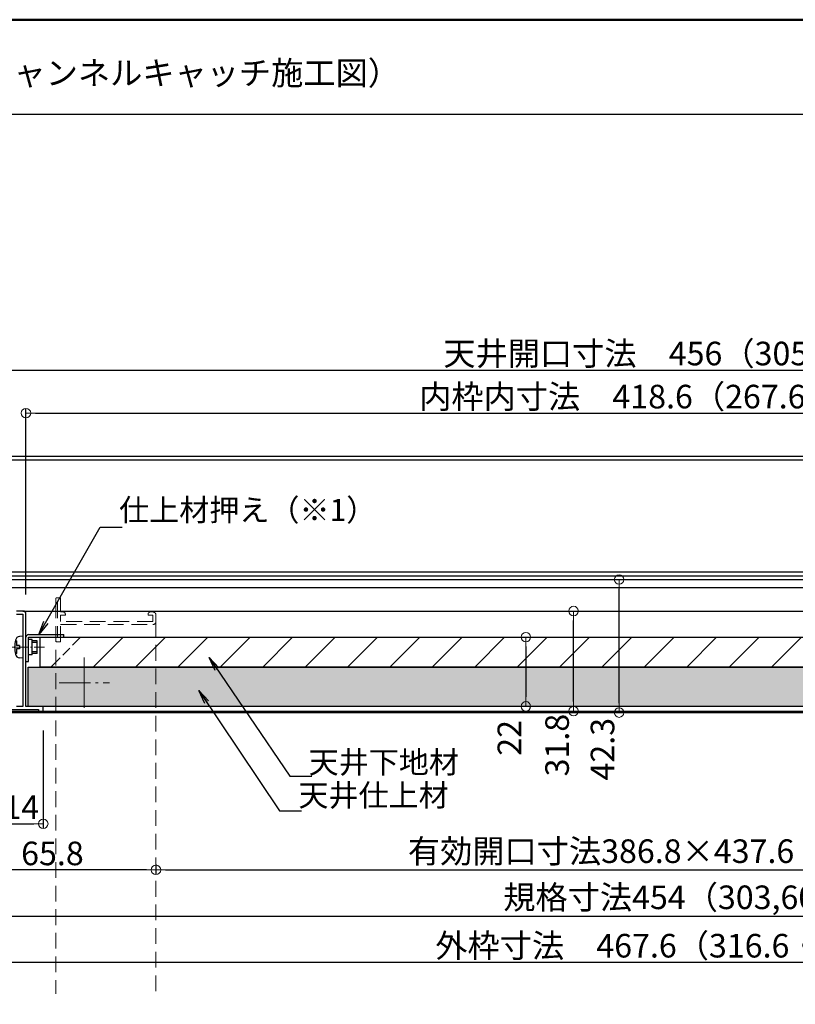
# Model space of a CAD drawing. Extents: x 1545 to 2745, y 185 to 1016.
# Drawn here: x 1827 to 2074, y 703 to 1016 of the extents above; entities that cross this region are included whole.
import ezdxf

# ---------------------------------------------------------------- set-up
doc = ezdxf.new("R2010")
doc.units = 0
doc.header["$LTSCALE"] = 10
for name, pattern in [('CENTER', [12, 5, -0.8, 0.4, -0.8, 5]), ('DASHED', [0.75, 0.5, -0.25]), ('DASHED2', [0.375, 0.25, -0.125])]:
    doc.linetypes.add(name, pattern=pattern)
doc.layers.get('0').update_dxf_attribs({"linetype": 'CONTINUOUS'})
doc.layers.get('DEFPOINTS').update_dxf_attribs({"linetype": 'CONTINUOUS'})
for name, color, linetype in [('7', 9, 'DASHED2'), ('moji', 70, 'CONTINUOUS'), ('Mﾊﾞｰ', 252, 'CONTINUOUS'), ('SCREW', 2, 'CONTINUOUS'), ('zumenwaku', 190, 'CONTINUOUS'), ('内枠', 181, 'CONTINUOUS'), ('外枠', 121, 'CONTINUOUS'), ('押さえ金具', 231, 'CONTINUOUS')]:
    doc.layers.add(name, color=color, linetype=linetype)
doc.layers.add('center', color=5, linetype='CENTER', lineweight=18)
doc.layers.add('sunpou', color=7, linetype='CONTINUOUS', lineweight=18)
doc.styles.add('MSP', font='txt')
doc.styles.add('RMS', font='romans.shx', dxfattribs={"bigfont": 'bigfont.shx'})
doc.styles.get("Standard").update_dxf_attribs({"font": 'simplex.shx', "width": 0.8, "bigfont": 'bigfont.shx'})
doc.dimstyles.new('一般寸法', dxfattribs={"dimscale": 3, "dimtxt": 2.5, "dimasz": 1, "dimexe": 0.5, "dimexo": 2, "dimgap": 0.5, "dimtad": 1, "dimdec": 1, "dimzin": 9, "dimdsep": 46, "dimtxsty": 'Standard', "dimblk1": 'ORIGIN', "dimblk2": 'ORIGIN', "dimsah": 1, "dimcen": 1, "dimclrd": 11, "dimclre": 11, "dimclrt": 2, "dimadec": 0, "dimazin": 2, "dimtfac": 1, "dimtdec": 1, "dimtmove": 2, "dimatfit": 3, "dimldrblk": 'OPEN', "dimfxl": 1, "dimtolj": 1, "dimtzin": 9, "dimarcsym": 0})

# ---------------------------------------------------------------- blocks, each defined once
blk = doc.blocks.new('_ORIGIN')
at = {"color": 0, "linetype": 'ByBlock'}
blk.add_line((0, 0), (-1, 0), dxfattribs=at)
blk.add_circle((0, 0), 0.5, dxfattribs=at)
blk = doc.blocks.new('*D28')
at = {"layer": 'DEFPOINTS', "color": 0, "linetype": 'Continuous', "ltscale": 0.34, "transparency": 16777216}
for p in [(1987.58, 827.59), (2003.21, 827.59), (1987.58, 795.79)]:
    blk.add_point(p, dxfattribs=at)
at = {"layer": 'sunpou', "color": 11, "linetype": 'Continuous', "lineweight": -2, "ltscale": 0.34, "transparency": 16777216}
for p, q in [((1993.58, 827.59), (2004.71, 827.59)), ((2003.21, 798.79), (2003.21, 824.59)), ((1993.58, 795.79), (2004.71, 795.79))]:
    blk.add_line(p, q, dxfattribs=at)
at = {"layer": 'sunpou', "color": 11, "linetype": 'Continuous', "lineweight": -2, "ltscale": 0.34, "transparency": 16777216, "xscale": 3, "yscale": 3, "zscale": 3}
for p, rotation in [((2003.21, 827.59), 90), ((2003.21, 795.79), 270)]:
    blk.add_blockref('_ORIGIN', p, dxfattribs=dict(at, rotation=rotation))
at = {"layer": 'sunpou', "color": 2, "linetype": 'Continuous', "ltscale": 0.34, "transparency": 16777216, "insert": (1997.96, 784.97), "char_height": 7.5, "attachment_point": 5, "rotation": 90}
blk.add_mtext('\\A1;31.8', dxfattribs=at)
blk = doc.blocks.new('_OPEN')
at = {"color": 0, "linetype": 'ByBlock'}
for p, q in [((-1, 0.167), (0, 0)), ((0, 0), (-1, -0.167)), ((0, 0), (-1, 0))]:
    blk.add_line(p, q, dxfattribs=at)
blk = doc.blocks.new('*D29')
at = {"layer": 'DEFPOINTS', "color": 0, "linetype": 'Continuous', "ltscale": 0.34, "transparency": 16777216}
for p in [(1987.58, 837.59), (2017.64, 837.59), (1987.58, 795.29)]:
    blk.add_point(p, dxfattribs=at)
at = {"layer": 'sunpou', "color": 11, "linetype": 'Continuous', "lineweight": -2, "ltscale": 0.34, "transparency": 16777216}
for p, q in [((1993.58, 837.59), (2019.14, 837.59)), ((2017.64, 798.29), (2017.64, 834.59)), ((1993.58, 795.29), (2019.14, 795.29))]:
    blk.add_line(p, q, dxfattribs=at)
at = {"layer": 'sunpou', "color": 11, "linetype": 'Continuous', "lineweight": -2, "ltscale": 0.34, "transparency": 16777216, "xscale": 3, "yscale": 3, "zscale": 3}
for p, rotation in [((2017.64, 837.59), 90), ((2017.64, 795.29), 270)]:
    blk.add_blockref('_ORIGIN', p, dxfattribs=dict(at, rotation=rotation))
at = {"layer": 'sunpou', "color": 2, "linetype": 'Continuous', "ltscale": 0.34, "transparency": 16777216, "insert": (2012.39, 783.67), "char_height": 7.5, "attachment_point": 5, "rotation": 90}
blk.add_mtext('\\A1;42.3', dxfattribs=at)
blk = doc.blocks.new('*D30')
at = {"layer": 'DEFPOINTS', "color": 0, "linetype": 'Continuous', "ltscale": 0.34, "transparency": 16777216}
for p in [(2247.83, 890.48), (1829.23, 826.79), (2247.83, 826.59)]:
    blk.add_point(p, dxfattribs=at)
at = {"layer": 'sunpou', "color": 11, "linetype": 'Continuous', "lineweight": -2, "ltscale": 0.34, "transparency": 16777216}
for p, q in [((1829.23, 832.79), (1829.23, 891.98)), ((2247.83, 832.59), (2247.83, 891.98)), ((1832.23, 890.48), (2244.83, 890.48))]:
    blk.add_line(p, q, dxfattribs=at)
at = {"layer": 'sunpou', "color": 11, "linetype": 'Continuous', "lineweight": -2, "ltscale": 0.34, "transparency": 16777216, "xscale": 3, "yscale": 3, "zscale": 3, "rotation": 180}
blk.add_blockref('_ORIGIN', (1829.23, 890.48), dxfattribs=at)
at = {"layer": 'sunpou', "color": 11, "linetype": 'Continuous', "lineweight": -2, "ltscale": 0.34, "transparency": 16777216, "xscale": 3, "yscale": 3, "zscale": 3}
blk.add_blockref('_ORIGIN', (2247.83, 890.48), dxfattribs=at)
at = {"layer": 'sunpou', "color": 2, "linetype": 'Continuous', "ltscale": 0.34, "transparency": 16777216, "insert": (2038.53, 895.73), "char_height": 7.5, "attachment_point": 5}
blk.add_mtext('\\A1;内枠内寸法\u3000418.6（267.6・570.6）', dxfattribs=at)
blk = doc.blocks.new('*D31')
at = {"layer": 'DEFPOINTS', "color": 0, "linetype": 'Continuous', "ltscale": 0.34, "transparency": 16777216}
for p in [(1811.53, 796.79), (2265.53, 796.79), (2265.53, 730.63)]:
    blk.add_point(p, dxfattribs=at)
at = {"layer": 'sunpou', "color": 11, "linetype": 'Continuous', "lineweight": -2, "ltscale": 0.34, "transparency": 16777216}
for p, q in [((1811.53, 790.79), (1811.53, 729.13)), ((2265.53, 790.79), (2265.53, 729.13)), ((1814.53, 730.63), (2262.53, 730.63))]:
    blk.add_line(p, q, dxfattribs=at)
at = {"layer": 'sunpou', "color": 11, "linetype": 'Continuous', "lineweight": -2, "ltscale": 0.34, "transparency": 16777216, "xscale": 3, "yscale": 3, "zscale": 3, "rotation": 180}
blk.add_blockref('_ORIGIN', (1811.53, 730.63), dxfattribs=at)
at = {"layer": 'sunpou', "color": 11, "linetype": 'Continuous', "lineweight": -2, "ltscale": 0.34, "transparency": 16777216, "xscale": 3, "yscale": 3, "zscale": 3}
blk.add_blockref('_ORIGIN', (2265.53, 730.63), dxfattribs=at)
at = {"layer": 'sunpou', "color": 2, "linetype": 'Continuous', "ltscale": 0.34, "transparency": 16777216, "insert": (2038.53, 736.6), "char_height": 7.5, "attachment_point": 5}
blk.add_mtext('\\A1;規格寸法454（303,606）', dxfattribs=at)
blk = doc.blocks.new('*D34')
at = {"layer": 'DEFPOINTS', "color": 0, "linetype": 'Continuous', "ltscale": 0.34, "transparency": 16777216}
for p in [(1820.73, 795.29), (1834.73, 795.59), (1834.73, 759.96)]:
    blk.add_point(p, dxfattribs=at)
at = {"layer": 'sunpou', "color": 11, "linetype": 'Continuous', "lineweight": -2, "ltscale": 0.34, "transparency": 16777216}
for p, q in [((1820.73, 789.29), (1820.73, 758.46)), ((1834.73, 789.59), (1834.73, 758.46)), ((1823.73, 759.96), (1831.73, 759.96))]:
    blk.add_line(p, q, dxfattribs=at)
at = {"layer": 'sunpou', "color": 11, "linetype": 'Continuous', "lineweight": -2, "ltscale": 0.34, "transparency": 16777216, "xscale": 3, "yscale": 3, "zscale": 3, "rotation": 180}
blk.add_blockref('_ORIGIN', (1820.73, 759.96), dxfattribs=at)
at = {"layer": 'sunpou', "color": 11, "linetype": 'Continuous', "lineweight": -2, "ltscale": 0.34, "transparency": 16777216, "xscale": 3, "yscale": 3, "zscale": 3}
blk.add_blockref('_ORIGIN', (1834.73, 759.96), dxfattribs=at)
at = {"layer": 'sunpou', "color": 2, "linetype": 'Continuous', "ltscale": 0.34, "transparency": 16777216, "insert": (1827.73, 765.21), "char_height": 7.5, "attachment_point": 5}
blk.add_mtext('\\A1;14', dxfattribs=at)
blk = doc.blocks.new('*D38')
at = {"layer": 'DEFPOINTS', "color": 0, "linetype": 'Continuous', "ltscale": 0.34, "transparency": 16777216}
for p in [(1804.73, 795.59), (2272.33, 795.59), (2272.33, 715.97)]:
    blk.add_point(p, dxfattribs=at)
at = {"layer": 'sunpou', "color": 11, "linetype": 'Continuous', "lineweight": -2, "ltscale": 0.34, "transparency": 16777216}
for p, q in [((1804.73, 789.59), (1804.73, 714.47)), ((2272.33, 789.59), (2272.33, 714.47)), ((1807.73, 715.97), (2269.33, 715.97))]:
    blk.add_line(p, q, dxfattribs=at)
at = {"layer": 'sunpou', "color": 11, "linetype": 'Continuous', "lineweight": -2, "ltscale": 0.34, "transparency": 16777216, "xscale": 3, "yscale": 3, "zscale": 3, "rotation": 180}
blk.add_blockref('_ORIGIN', (1804.73, 715.97), dxfattribs=at)
at = {"layer": 'sunpou', "color": 11, "linetype": 'Continuous', "lineweight": -2, "ltscale": 0.34, "transparency": 16777216, "xscale": 3, "yscale": 3, "zscale": 3}
blk.add_blockref('_ORIGIN', (2272.33, 715.97), dxfattribs=at)
at = {"layer": 'sunpou', "color": 2, "linetype": 'Continuous', "ltscale": 0.34, "transparency": 16777216, "insert": (2038.53, 721.22), "char_height": 7.5, "attachment_point": 5}
blk.add_mtext('\\A1;外枠寸法\u3000467.6（316.6・619.6）', dxfattribs=at)
blk = doc.blocks.new('*D39')
at = {"layer": 'DEFPOINTS', "color": 0, "linetype": 'Continuous', "ltscale": 0.34, "transparency": 16777216}
for p in [(2266.53, 904.17), (1810.53, 818.79), (2266.53, 818.79)]:
    blk.add_point(p, dxfattribs=at)
at = {"layer": 'sunpou', "color": 11, "linetype": 'Continuous', "lineweight": -2, "ltscale": 0.34, "transparency": 16777216}
for p, q in [((1810.53, 824.79), (1810.53, 905.67)), ((2266.53, 824.79), (2266.53, 905.67)), ((1813.53, 904.17), (2263.53, 904.17))]:
    blk.add_line(p, q, dxfattribs=at)
at = {"layer": 'sunpou', "color": 11, "linetype": 'Continuous', "lineweight": -2, "ltscale": 0.34, "transparency": 16777216, "xscale": 3, "yscale": 3, "zscale": 3, "rotation": 180}
blk.add_blockref('_ORIGIN', (1810.53, 904.17), dxfattribs=at)
at = {"layer": 'sunpou', "color": 11, "linetype": 'Continuous', "lineweight": -2, "ltscale": 0.34, "transparency": 16777216, "xscale": 3, "yscale": 3, "zscale": 3}
blk.add_blockref('_ORIGIN', (2266.53, 904.17), dxfattribs=at)
at = {"layer": 'sunpou', "color": 2, "linetype": 'Continuous', "ltscale": 0.34, "transparency": 16777216, "insert": (2038.53, 909.42), "char_height": 7.5, "attachment_point": 5}
blk.add_mtext('\\A1;天井開口寸法\u3000456（305・608）', dxfattribs=at)
blk = doc.blocks.new('頭部ナベ')
at = {"color": 0, "linetype": 'ByBlock', "ltscale": 0.6}
for p, q in [((0, -3.5), (0, 3.5)), ((0, 3.5), (1.01, 3.41)), ((1.1, 0.5), (2, 0.5)), ((1.1, -0.5), (1.1, 0.5)), ((2, 2), (2.38, 2.1)), ((2, 0.5), (2, 2)), ((1.1, -0.5), (2, -0.5)), ((2, -2), (2, -0.5)), ((2, -2), (2.38, -2.1)), ((0, -3.5), (1.01, -3.41))]:
    blk.add_line(p, q, dxfattribs=at)
for centre, radius, start, end in [((0.88, 1.92), 1.5, 13.0354, 85), ((-7.4, 0), 10, 346.9646, 13.0354), ((0.88, -1.92), 1.5, 275, 346.9646)]:
    blk.add_arc(centre, radius, start, end, dxfattribs=at)
blk = doc.blocks.new('*D26')
at = {"layer": 'DEFPOINTS', "color": 0, "linetype": 'Continuous', "ltscale": 0.34, "transparency": 16777216}
for p in [(1983.18, 819.29), (1983.18, 797.29), (1988.05, 797.29)]:
    blk.add_point(p, dxfattribs=at)
at = {"layer": 'sunpou', "color": 11, "linetype": 'Continuous', "lineweight": -2, "ltscale": 0.34, "transparency": 16777216}
for p, q in [((1989.18, 819.29), (1989.55, 819.29)), ((1988.05, 816.29), (1988.05, 800.29)), ((1989.18, 797.29), (1989.55, 797.29))]:
    blk.add_line(p, q, dxfattribs=at)
at = {"layer": 'sunpou', "color": 11, "linetype": 'Continuous', "lineweight": -2, "ltscale": 0.34, "transparency": 16777216, "xscale": 3, "yscale": 3, "zscale": 3}
for p, rotation in [((1988.05, 819.29), 90), ((1988.05, 797.29), 270)]:
    blk.add_blockref('_ORIGIN', p, dxfattribs=dict(at, rotation=rotation))
at = {"layer": 'sunpou', "color": 2, "linetype": 'Continuous', "ltscale": 0.34, "transparency": 16777216, "insert": (1982.8, 787.27), "char_height": 7.5, "attachment_point": 5, "rotation": 90}
blk.add_mtext('\\A1;22', dxfattribs=at)
blk = doc.blocks.new('*D48')
at = {"layer": 'DEFPOINTS', "color": 0, "linetype": 'Continuous', "ltscale": 0.34, "transparency": 16777216}
for p in [(2257.33, 795.59), (1870.53, 753.18), (2257.33, 745.3)]:
    blk.add_point(p, dxfattribs=at)
at = {"layer": 'sunpou', "color": 11, "linetype": 'Continuous', "lineweight": -2, "ltscale": 0.34, "transparency": 16777216}
for p, q in [((2257.33, 789.59), (2257.33, 743.8)), ((1870.53, 747.18), (1870.53, 743.8)), ((1873.53, 745.3), (2254.33, 745.3))]:
    blk.add_line(p, q, dxfattribs=at)
at = {"layer": 'sunpou', "color": 11, "linetype": 'Continuous', "lineweight": -2, "ltscale": 0.34, "transparency": 16777216, "xscale": 3, "yscale": 3, "zscale": 3, "rotation": 180}
blk.add_blockref('_ORIGIN', (1870.53, 745.3), dxfattribs=at)
at = {"layer": 'sunpou', "color": 11, "linetype": 'Continuous', "lineweight": -2, "ltscale": 0.34, "transparency": 16777216, "xscale": 3, "yscale": 3, "zscale": 3}
blk.add_blockref('_ORIGIN', (2257.33, 745.3), dxfattribs=at)
at = {"layer": 'sunpou', "color": 2, "linetype": 'Continuous', "ltscale": 0.34, "transparency": 16777216, "insert": (2063.93, 751.26), "char_height": 7.5, "attachment_point": 5}
blk.add_mtext('\\A1;有効開口寸法386.8×437.6（※2：規格303,606）', dxfattribs=at)
blk = doc.blocks.new('*D49')
at = {"layer": 'DEFPOINTS', "color": 0, "linetype": 'ByBlock', "ltscale": 0.34, "transparency": 16777216}
for p in [(1804.73, 795.59), (1870.53, 753.18), (1804.73, 745.3)]:
    blk.add_point(p, dxfattribs=at)
at = {"layer": 'sunpou', "color": 11, "linetype": 'ByBlock', "lineweight": -2, "ltscale": 0.34, "transparency": 16777216}
for p, q in [((1804.73, 789.59), (1804.73, 743.8)), ((1867.53, 745.3), (1807.73, 745.3)), ((1870.53, 747.18), (1870.53, 743.8))]:
    blk.add_line(p, q, dxfattribs=at)
at = {"layer": 'sunpou', "color": 11, "linetype": 'ByBlock', "lineweight": -2, "ltscale": 0.34, "transparency": 16777216, "xscale": 3, "yscale": 3, "zscale": 3, "rotation": 180}
blk.add_blockref('_ORIGIN', (1804.73, 745.3), dxfattribs=at)
at = {"layer": 'sunpou', "color": 11, "linetype": 'ByBlock', "lineweight": -2, "ltscale": 0.34, "transparency": 16777216, "xscale": 3, "yscale": 3, "zscale": 3}
blk.add_blockref('_ORIGIN', (1870.53, 745.3), dxfattribs=at)
at = {"layer": 'sunpou', "color": 2, "linetype": 'ByBlock', "ltscale": 0.34, "transparency": 16777216, "insert": (1837.63, 750.55), "char_height": 7.5, "attachment_point": 5}
blk.add_mtext('\\A1;65.8', dxfattribs=at)

msp = doc.modelspace()

# ---------------------------------------------------------------- hatches: boundary and pattern name
at = {"layer": '7', "linetype": 'ByBlock', "ltscale": 0.34}
h = msp.add_hatch(dxfattribs=at)
h.set_pattern_fill('ANSI31', color=256, scale=3, style=0)
h.set_pattern_definition([(45, (2205.053, 814.0575), (-6.7352, 6.7352), [])])
edge = h.paths.add_edge_path()
edge.add_line((2206.33, 819.29), (2199.83, 819.29))
edge.add_line((2199.83, 819.29), (2199.83, 817.7))
edge.add_arc((2200.83, 817.7), 1, 180, 225)
edge.add_line((2200.12, 816.99), (2202.54, 814.58))
edge.add_arc((2201.83, 813.87), 1, 0, 45, ccw=False)
edge.add_line((2202.83, 813.87), (2202.83, 809.79))
edge.add_line((2202.83, 809.79), (2206.33, 809.79))
edge.add_line((2206.33, 809.79), (2206.33, 819.29))
edge = h.paths.add_edge_path()
edge.add_line((2202.54, 814.58), (2200.12, 816.99))
edge.add_arc((2200.83, 817.7), 1, 180, 225, ccw=False)
edge.add_line((2199.83, 817.7), (2199.83, 819.29))
edge.add_line((2199.83, 819.29), (1833.68, 819.29))
edge.add_line((1833.68, 819.29), (1833.68, 809.79))
edge.add_line((1833.68, 809.79), (2202.83, 809.79))
edge.add_line((2202.83, 809.79), (2202.83, 813.87))
edge.add_arc((2201.83, 813.87), 1, 0, 45)
edge = h.paths.add_edge_path(flags=16)
edge.add_arc((1842.48, 814.24), 1.5, -90, 0, ccw=False)
edge.add_line((1842.48, 812.74), (1839.98, 812.74))
edge.add_arc((1839.98, 814.24), 1.5, 180, 270, ccw=False)
edge.add_line((1838.48, 814.24), (1838.48, 816.74))
edge.add_arc((1839.98, 816.74), 1.5, 90, 180, ccw=False)
edge.add_line((1839.98, 818.24), (1842.48, 818.24))
edge.add_arc((1842.48, 816.74), 1.5, 0, 90, ccw=False)
edge.add_line((1843.98, 816.74), (1843.98, 814.24))
edge = h.paths.add_edge_path(flags=0)
edge.add_line((1842.98, 814.89), (1842.98, 814.24))
edge.add_arc((1842.48, 814.24), 0.5, -90, 0, ccw=False)
edge.add_line((1842.48, 813.74), (1841.83, 813.74))
edge.add_arc((1841.23, 814.54), 1, 233.1301, 306.8699, ccw=False)
edge.add_line((1840.63, 813.74), (1839.98, 813.74))
edge.add_arc((1839.98, 814.24), 0.5, 180, 270, ccw=False)
edge.add_line((1839.48, 814.24), (1839.48, 814.89))
edge.add_arc((1840.28, 815.49), 1, 143.1301, 216.8699, ccw=False)
edge.add_line((1839.48, 816.09), (1839.48, 816.74))
edge.add_arc((1839.98, 816.74), 0.5, 90, 180, ccw=False)
edge.add_line((1839.98, 817.24), (1840.63, 817.24))
edge.add_arc((1841.23, 816.44), 1, 53.1301, 126.8699, ccw=False)
edge.add_line((1841.83, 817.24), (1842.48, 817.24))
edge.add_arc((1842.48, 816.74), 0.5, 0, 90, ccw=False)
edge.add_line((1842.98, 816.74), (1842.98, 816.09))
edge.add_arc((1842.18, 815.49), 1, -36.8699, 36.8699, ccw=False)
h.paths.add_polyline_path([(1986.36, 816.14), (1986.36, 818.04), (1983.23, 818.04), (1983.23, 816.14)], flags=16)
h = msp.add_hatch(dxfattribs=at)
h.set_pattern_fill('AR-SAND', color=256, scale=0.1, style=0)
h.set_pattern_definition([(37.5, (-1451.3997, 2635.305), (-0.160003, 4.8941324), [0, -3.8608, 0, -4.318, 0, -4.1275]), (7.5, (-1451.4, 2635.305), (4.495233, 7.168251), [0, -2.0828, 0, -3.4798, 0, -1.3335]), (327.5, (-1454.524, 2635.305), (7.9099237, 0.014372), [0, -1.27, 0, -4.572, 0, -5.969]), (317.5, (-1454.524, 2635.305), (7.635565, 2.229293), [0, -0.635, 0, -2.9972, 0, -3.429])])
h.paths.add_polyline_path([(1829.91, 809.79), (1829.91, 797.29), (2206.33, 797.29), (2206.33, 809.79)])

# ---------------------------------------------------------------- linework, layer by layer
at = {"layer": '7', "linetype": 'Continuous'}
for points in [[(1833.68, 819.29), (2206.33, 819.29), (2206.33, 809.79), (1833.68, 809.79)], [(1829.91, 809.79), (2206.33, 809.79), (2206.33, 797.29), (1829.91, 797.29)]]:
    msp.add_lwpolyline(points, close=True, dxfattribs=at)
at = {"layer": 'center', "ltscale": 0.1}
msp.add_line((1824.82, 816.09), (1835.1, 816.09), dxfattribs=at)
at = {"layer": 'center', "ltscale": 0.2}
for p, q in [((1847.73, 796.8), (1847.73, 812.78)), ((1839.74, 804.79), (1855.72, 804.79))]:
    msp.add_line(p, q, dxfattribs=at)
at = {"layer": 'center', "color": 5, "ltscale": 0.2}
for p, q in [((1847.73, 812.78), (1847.73, 796.8)), ((1839.74, 804.79), (1855.72, 804.79))]:
    msp.add_line(p, q, dxfattribs=at)
at = {"layer": 'Mﾊﾞｰ'}
for p, q in [((1724.59, 876.79), (2346.52, 876.79)), ((1724.3, 875.59), (2346.52, 875.59)), ((1724.59, 839.99), (2346.52, 839.99)), ((1724.59, 838.79), (2346.52, 838.79))]:
    msp.add_line(p, q, dxfattribs=at)
at = {"layer": 'SCREW'}
for p, q in [((1832.73, 818.09), (1831.23, 818.09)), ((1832.73, 817.59), (1831.23, 817.59)), ((1832.73, 814.09), (1832.73, 818.09)), ((1832.73, 814.59), (1831.23, 814.59)), ((1832.73, 814.09), (1831.23, 814.09))]:
    msp.add_line(p, q, dxfattribs=at)
at = {"layer": 'zumenwaku', "linetype": 'Continuous'}
msp.add_line((1545.18, 985.51), (2531.58, 985.51), dxfattribs=at)
at = {"layer": 'zumenwaku', "linetype": 'Continuous', "lineweight": 50}
msp.add_lwpolyline([(1544.58, 184.51), (2744.58, 184.51), (2744.58, 1015.51), (1544.58, 1015.51)], close=True, dxfattribs=at)
at = {"layer": '内枠', "color": 5, "linetype": 'DASHED', "lineweight": 9}
for p, q in [((1838.73, 830.29), (1838.73, 705.92)), ((1870.53, 824.29), (1870.53, 705.92))]:
    msp.add_line(p, q, dxfattribs=at)
at = {"layer": '内枠'}
for p, q in [((1828.23, 827.59), (2197.92, 827.59)), ((1822.23, 795.79), (2207.52, 795.79)), ((2206.33, 797.29), (1834.73, 797.29))]:
    msp.add_line(p, q, dxfattribs=at)
at = {"layer": '内枠', "color": 5, "linetype": 'DASHED', "lineweight": 9}
msp.add_lwpolyline([(1838.73, 818.09, 0.414214), (1839.03, 817.79), (1840.23, 817.79), (1840.23, 823.29), (1869.53, 823.29, 0.414214), (1870.53, 824.29), (1870.53, 826.29, 0.414214), (1869.53, 827.29), (1868.73, 827.29, 0.414214), (1868.03, 826.59), (1868.03, 826.29), (1869.53, 826.29), (1869.53, 824.29), (1840.23, 824.29), (1840.23, 826.29), (1841.73, 826.29), (1841.73, 826.59, 0.414214), (1841.03, 827.29), (1840.23, 827.29), (1840.23, 831.79), (1839.03, 831.79, 0.414214), (1838.73, 831.49), (1838.73, 830.29), (1839.23, 830.29), (1839.23, 819.29), (1838.73, 819.29)], format="xyb", close=True, dxfattribs=at)
at = {"layer": '内枠'}
msp.add_lwpolyline([(1822.23, 796.29), (1833.23, 796.29), (1833.23, 795.79), (1834.43, 795.79, 0.414214), (1834.73, 796.09), (1834.73, 797.29), (1829.23, 797.29), (1829.23, 826.59, 0.414214), (1828.23, 827.59), (1826.23, 827.59, 0.414214)], format="xyb", dxfattribs=at)
msp.add_lwpolyline([(1826.23, 826.59), (1828.23, 826.59), (1828.23, 797.29), (1826.23, 797.29)], dxfattribs=at)
at = {"layer": '外枠'}
for p, q in [((1817.73, 837.59), (2259.33, 837.59)), ((1818.03, 835.09), (2198.23, 835.09)), ((1819.43, 795.29), (2207.62, 795.29))]:
    msp.add_line(p, q, dxfattribs=at)
at = {"layer": '押さえ金具', "color": 7}
for p, q in [((1830.03, 820.09), (1841.23, 820.09)), ((1841.23, 819.29), (1841.23, 820.09)), ((1829.23, 811.59), (1829.23, 819.29)), ((1830.03, 811.59), (1830.03, 819.29)), ((1830.03, 819.29), (1841.23, 819.29)), ((1831.23, 818.51), (1830.03, 818.51)), ((1831.23, 813.67), (1831.23, 818.51)), ((1831.23, 813.67), (1830.03, 813.67)), ((1829.23, 811.59), (1830.03, 811.59))]:
    msp.add_line(p, q, dxfattribs=at)
msp.add_arc((1830.03, 819.29), 0.8, 90, 180, dxfattribs=at)

# ---------------------------------------------------------------- block references
at = {"layer": 'SCREW', "rotation": 180}
msp.add_blockref('頭部ナベ', (1828.23, 816.09), dxfattribs=at)

# ---------------------------------------------------------------- texts
at = {"layer": 'moji', "linetype": 'Continuous', "style": 'MSP'}
msp.add_text('ハイハッチ SD\u3000額縁タイプ\u3000鍵付仕様\u3000断面詳細図\u3000（チャンネルキャッチ施工図）', height=7.5, dxfattribs=at).set_placement((1554.04, 994.82))
at = {"layer": 'sunpou', "color": 2, "linetype": 'Continuous', "ltscale": 0.34, "char_height": 7, "attachment_point": 1, "style": 'RMS'}
for s, insert in [('仕上材押え（※1）', (1858.82, 863.2)), ('天井下地材', (1919.03, 783.04)), ('天井仕上材', (1915.78, 772.54))]:
    msp.add_mtext(s, dxfattribs=dict(at, insert=insert))

# ---------------------------------------------------------------- dimensions: what is measured, and where the dimension line sits
at = {"layer": 'sunpou', "linetype": 'Continuous', "ltscale": 0.34}
for base, p1, p2, text, picture, middle in [((2266.53, 904.17), (1810.53, 818.79), (2266.53, 818.79), '天井開口寸法\u3000<>（305・608）', '*D39', (2038.53, 909.42)), ((2247.83, 890.48), (1829.23, 826.79), (2247.83, 826.59), '内枠内寸法\u3000<>（267.6・570.6）', '*D30', (2038.53, 895.73)), ((2272.33, 715.97), (1804.73, 795.59), (2272.33, 795.59), '外枠寸法\u3000<>（316.6・619.6）', '*D38', (2038.53, 721.22)), ((2265.53, 730.63), (1811.53, 796.79), (2265.53, 796.79), '規格寸法454（303,606）', '*D31', (2038.53, 736.6)), ((2257.33, 745.3), (1870.53, 753.18), (2257.33, 795.59), '有効開口寸法386.8×437.6（※2：規格303,606）', '*D48', (2063.93, 751.26))]:
    dim = msp.add_linear_dim(base=base, p1=p1, p2=p2, text=text, dimstyle='一般寸法', dxfattribs=at)
    dim.commit()
    dim.dimension.update_dxf_attribs({"geometry": picture, "text_midpoint": middle})
for base, p1, p2, picture, middle in [((2017.64, 837.59), (1987.58, 795.29), (1987.58, 837.59), '*D29', (2012.39, 783.67)), ((2003.21, 827.59), (1987.58, 795.79), (1987.58, 827.59), '*D28', (1997.96, 784.97)), ((1988.05, 797.29), (1983.18, 819.29), (1983.18, 797.29), '*D26', (1982.8, 787.27))]:
    dim = msp.add_linear_dim(base=base, p1=p1, p2=p2, angle=90, dimstyle='一般寸法', dxfattribs=at)
    dim.commit()
    dim.dimension.update_dxf_attribs({"geometry": picture, "text_midpoint": middle, "dimtype": 160})
at = {"layer": 'sunpou', "linetype": 'ByBlock', "ltscale": 0.34}
dim = msp.add_linear_dim(base=(1804.73, 745.3), p1=(1870.53, 753.18), p2=(1804.73, 795.59), dimstyle='一般寸法', dxfattribs=at)
dim.commit()
dim.dimension.update_dxf_attribs({"geometry": '*D49', "text_midpoint": (1837.63, 750.55)})
at = {"layer": 'sunpou', "linetype": 'Continuous', "ltscale": 0.34}
dim = msp.add_linear_dim(base=(1834.73, 759.96), p1=(1820.73, 795.29), p2=(1834.73, 795.59), dimstyle='一般寸法', dxfattribs=at)
dim.commit()
dim.dimension.update_dxf_attribs({"geometry": '*D34', "text_midpoint": (1827.73, 765.21)})

# ---------------------------------------------------------------- leaders
at = {"layer": 'sunpou', "linetype": 'Continuous', "ltscale": 0.34, "annotation_type": 0, "has_hookline": 1, "hookline_direction": 0}
for points in [[(1833.29, 820.09), (1852.82, 854.26), (1857.32, 854.26)], [(1887.38, 812.86), (1913.03, 775.07), (1917.53, 775.07)], [(1884.13, 802.36), (1909.78, 764.07), (1914.28, 764.07)]]:
    msp.add_leader(points, dimstyle='一般寸法', override={"dimasz": 1.5}, dxfattribs=at)

doc.saveas('drawing.dxf')
